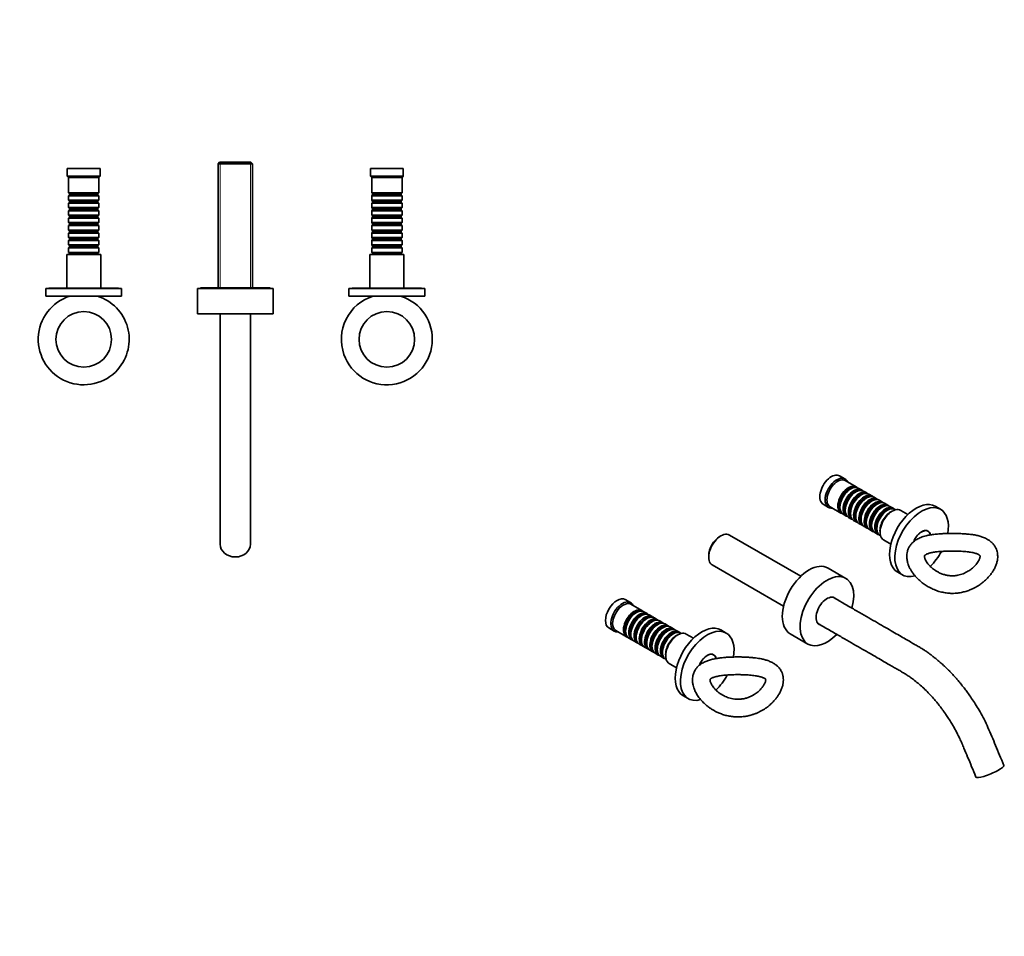
# Model space of a CAD drawing. Units: millimetres. Extents: x 0 to 1428, y 0 to 1452.
# Drawn here: x 638 to 1418, y 0 to 726 of the extents above; entities that cross this region are included whole.
import ezdxf
from ezdxf import colors
from ezdxf.entities.mleader import LeaderData, LeaderLine
from ezdxf.math import Vec2, Vec3

# ---------------------------------------------------------------- set-up
doc = ezdxf.new("R2010")
doc.units = ezdxf.units.MM
for name, color, linetype in [('DV5_Défaut', 7, 'Continuous'), ('DV6_Défaut', 7, 'Continuous'), ('Défaut', 7, 'Continuous')]:
    doc.layers.add(name, color=color, linetype=linetype)

# ---------------------------------------------------------------- blocks, each defined once
blk = doc.blocks.new('_DOT')
at = {"color": 0}
blk.add_line((0, 0), (-1, 0), dxfattribs=at)
at = {"color": 0, "const_width": 0.333}
blk.add_lwpolyline([(-0.1665, 0, 1), (0.1665, 0, 1)], format="xyb", close=True, dxfattribs=at)
blk = doc.blocks.new('SE4')
at = {"layer": 'DV5_Défaut', "color": 7, "linetype": 'Continuous', "lineweight": 35}
for p, q in [((702.17, 608.12), (676.17, 608.12)), ((676.17, 608.12), (676.17, 602.12)), ((702.17, 602.12), (702.17, 608.12)), ((796.77, 613.12), (795.57, 611.92)), ((795.57, 611.92), (822.77, 611.92)), ((795.57, 611.92), (795.57, 513.62)), ((821.57, 613.12), (796.77, 613.12)), ((822.77, 611.92), (821.57, 613.12)), ((822.77, 513.62), (822.77, 611.92)), ((942.17, 608.12), (916.17, 608.12)), ((916.17, 608.12), (916.17, 602.12)), ((942.17, 602.12), (942.17, 608.12)), ((702.17, 602.12), (676.17, 602.12)), ((676.17, 602.12), (677.17, 601.12)), ((701.17, 601.12), (677.17, 601.12)), ((677.17, 601.12), (677.17, 588.92)), ((701.17, 601.12), (702.17, 602.12)), ((701.17, 588.92), (701.17, 601.12)), ((942.17, 602.12), (916.17, 602.12)), ((916.17, 602.12), (917.17, 601.12)), ((941.17, 601.12), (917.17, 601.12)), ((917.17, 601.12), (917.17, 588.92)), ((941.17, 601.12), (942.17, 602.12)), ((941.17, 588.92), (941.17, 601.12)), ((701.17, 588.92), (677.17, 588.92)), ((677.17, 588.92), (677.87, 588.22)), ((677.87, 587.22), (677.17, 586.52)), ((677.17, 586.52), (701.17, 586.52)), ((677.17, 586.52), (677.17, 583.02)), ((677.87, 588.22), (700.47, 588.22)), ((677.87, 588.22), (677.87, 587.22)), ((677.87, 587.22), (700.47, 587.22)), ((700.47, 588.22), (701.17, 588.92)), ((700.47, 587.22), (700.47, 588.22)), ((701.17, 586.52), (700.47, 587.22)), ((701.17, 583.02), (701.17, 586.52)), ((941.17, 588.92), (917.17, 588.92)), ((917.17, 588.92), (917.87, 588.22)), ((917.87, 587.22), (917.17, 586.52)), ((917.17, 586.52), (941.17, 586.52)), ((917.17, 586.52), (917.17, 583.02)), ((917.87, 588.22), (940.47, 588.22)), ((917.87, 588.22), (917.87, 587.22)), ((917.87, 587.22), (940.47, 587.22)), ((940.47, 588.22), (941.17, 588.92)), ((940.47, 587.22), (940.47, 588.22)), ((941.17, 586.52), (940.47, 587.22)), ((941.17, 583.02), (941.17, 586.52)), ((701.17, 583.02), (677.17, 583.02)), ((677.17, 583.02), (677.87, 582.32)), ((677.87, 581.32), (677.17, 580.62)), ((677.17, 580.62), (701.17, 580.62)), ((677.17, 580.62), (677.17, 577.12)), ((701.17, 577.12), (677.17, 577.12)), ((677.17, 577.12), (677.87, 576.42)), ((677.87, 582.32), (700.47, 582.32)), ((677.87, 582.32), (677.87, 581.32)), ((677.87, 581.32), (700.47, 581.32)), ((700.47, 582.32), (701.17, 583.02)), ((700.47, 581.32), (700.47, 582.32)), ((701.17, 580.62), (700.47, 581.32)), ((700.47, 576.42), (701.17, 577.12)), ((701.17, 577.12), (701.17, 580.62)), ((941.17, 583.02), (917.17, 583.02)), ((917.17, 583.02), (917.87, 582.32)), ((917.87, 581.32), (917.17, 580.62)), ((917.17, 580.62), (941.17, 580.62)), ((917.17, 580.62), (917.17, 577.12)), ((941.17, 577.12), (917.17, 577.12)), ((917.17, 577.12), (917.87, 576.42)), ((917.87, 582.32), (940.47, 582.32)), ((917.87, 582.32), (917.87, 581.32)), ((917.87, 581.32), (940.47, 581.32)), ((940.47, 582.32), (941.17, 583.02)), ((940.47, 581.32), (940.47, 582.32)), ((941.17, 580.62), (940.47, 581.32)), ((940.47, 576.42), (941.17, 577.12)), ((941.17, 577.12), (941.17, 580.62)), ((677.87, 575.42), (677.17, 574.72)), ((677.17, 574.72), (701.17, 574.72)), ((677.17, 574.72), (677.17, 571.22)), ((701.17, 571.22), (677.17, 571.22)), ((677.17, 571.22), (677.87, 570.52)), ((677.87, 569.52), (677.17, 568.82)), ((677.87, 576.42), (700.47, 576.42)), ((677.87, 576.42), (677.87, 575.42)), ((677.87, 575.42), (700.47, 575.42)), ((677.87, 570.52), (700.47, 570.52)), ((677.87, 570.52), (677.87, 569.52)), ((677.87, 569.52), (700.47, 569.52)), ((700.47, 575.42), (700.47, 576.42)), ((701.17, 574.72), (700.47, 575.42)), ((700.47, 570.52), (701.17, 571.22)), ((700.47, 569.52), (700.47, 570.52)), ((701.17, 568.82), (700.47, 569.52)), ((701.17, 571.22), (701.17, 574.72)), ((917.87, 575.42), (917.17, 574.72)), ((917.17, 574.72), (941.17, 574.72)), ((917.17, 574.72), (917.17, 571.22)), ((941.17, 571.22), (917.17, 571.22)), ((917.17, 571.22), (917.87, 570.52)), ((917.87, 569.52), (917.17, 568.82)), ((917.87, 576.42), (940.47, 576.42)), ((917.87, 576.42), (917.87, 575.42)), ((917.87, 575.42), (940.47, 575.42)), ((917.87, 570.52), (940.47, 570.52)), ((917.87, 570.52), (917.87, 569.52)), ((917.87, 569.52), (940.47, 569.52)), ((940.47, 575.42), (940.47, 576.42)), ((941.17, 574.72), (940.47, 575.42)), ((940.47, 570.52), (941.17, 571.22)), ((940.47, 569.52), (940.47, 570.52)), ((941.17, 568.82), (940.47, 569.52)), ((941.17, 571.22), (941.17, 574.72)), ((677.17, 568.82), (701.17, 568.82)), ((677.17, 568.82), (677.17, 565.32)), ((701.17, 565.32), (677.17, 565.32)), ((677.17, 565.32), (677.87, 564.62)), ((677.87, 563.62), (677.17, 562.92)), ((677.17, 562.92), (701.17, 562.92)), ((677.17, 562.92), (677.17, 559.42)), ((677.87, 564.62), (700.47, 564.62)), ((677.87, 564.62), (677.87, 563.62)), ((677.87, 563.62), (700.47, 563.62)), ((700.47, 564.62), (701.17, 565.32)), ((700.47, 563.62), (700.47, 564.62)), ((701.17, 562.92), (700.47, 563.62)), ((701.17, 565.32), (701.17, 568.82)), ((701.17, 559.42), (701.17, 562.92)), ((917.17, 568.82), (941.17, 568.82)), ((917.17, 568.82), (917.17, 565.32)), ((941.17, 565.32), (917.17, 565.32)), ((917.17, 565.32), (917.87, 564.62)), ((917.87, 563.62), (917.17, 562.92)), ((917.17, 562.92), (941.17, 562.92)), ((917.17, 562.92), (917.17, 559.42)), ((917.87, 564.62), (940.47, 564.62)), ((917.87, 564.62), (917.87, 563.62)), ((917.87, 563.62), (940.47, 563.62)), ((940.47, 564.62), (941.17, 565.32)), ((940.47, 563.62), (940.47, 564.62)), ((941.17, 562.92), (940.47, 563.62)), ((941.17, 565.32), (941.17, 568.82)), ((941.17, 559.42), (941.17, 562.92)), ((701.17, 559.42), (677.17, 559.42)), ((677.17, 559.42), (677.87, 558.72)), ((677.87, 557.72), (677.17, 557.02)), ((677.17, 557.02), (701.17, 557.02)), ((677.17, 557.02), (677.17, 553.52)), ((701.17, 553.52), (677.17, 553.52)), ((677.17, 553.52), (677.87, 552.82)), ((677.87, 558.72), (700.47, 558.72)), ((677.87, 558.72), (677.87, 557.72)), ((677.87, 557.72), (700.47, 557.72)), ((700.47, 558.72), (701.17, 559.42)), ((700.47, 557.72), (700.47, 558.72)), ((701.17, 557.02), (700.47, 557.72)), ((700.47, 552.82), (701.17, 553.52)), ((701.17, 553.52), (701.17, 557.02)), ((941.17, 559.42), (917.17, 559.42)), ((917.17, 559.42), (917.87, 558.72)), ((917.87, 557.72), (917.17, 557.02)), ((917.17, 557.02), (941.17, 557.02)), ((917.17, 557.02), (917.17, 553.52)), ((941.17, 553.52), (917.17, 553.52)), ((917.17, 553.52), (917.87, 552.82)), ((917.87, 558.72), (940.47, 558.72)), ((917.87, 558.72), (917.87, 557.72)), ((917.87, 557.72), (940.47, 557.72)), ((940.47, 558.72), (941.17, 559.42)), ((940.47, 557.72), (940.47, 558.72)), ((941.17, 557.02), (940.47, 557.72)), ((940.47, 552.82), (941.17, 553.52)), ((941.17, 553.52), (941.17, 557.02)), ((677.87, 551.82), (677.17, 551.12)), ((677.17, 551.12), (701.17, 551.12)), ((677.17, 551.12), (677.17, 547.62)), ((701.17, 547.62), (677.17, 547.62)), ((677.17, 547.62), (677.87, 546.92)), ((677.87, 545.92), (677.17, 545.22)), ((677.87, 552.82), (700.47, 552.82)), ((677.87, 552.82), (677.87, 551.82)), ((677.87, 551.82), (700.47, 551.82)), ((677.87, 546.92), (700.47, 546.92)), ((677.87, 546.92), (677.87, 545.92)), ((677.87, 545.92), (700.47, 545.92)), ((700.47, 551.82), (700.47, 552.82)), ((701.17, 551.12), (700.47, 551.82)), ((700.47, 546.92), (701.17, 547.62)), ((700.47, 545.92), (700.47, 546.92)), ((701.17, 545.22), (700.47, 545.92)), ((701.17, 547.62), (701.17, 551.12)), ((917.87, 551.82), (917.17, 551.12)), ((917.17, 551.12), (941.17, 551.12)), ((917.17, 551.12), (917.17, 547.62)), ((941.17, 547.62), (917.17, 547.62)), ((917.17, 547.62), (917.87, 546.92)), ((917.87, 545.92), (917.17, 545.22)), ((917.87, 552.82), (940.47, 552.82)), ((917.87, 552.82), (917.87, 551.82)), ((917.87, 551.82), (940.47, 551.82)), ((917.87, 546.92), (940.47, 546.92)), ((917.87, 546.92), (917.87, 545.92)), ((917.87, 545.92), (940.47, 545.92)), ((940.47, 551.82), (940.47, 552.82)), ((941.17, 551.12), (940.47, 551.82)), ((940.47, 546.92), (941.17, 547.62)), ((940.47, 545.92), (940.47, 546.92)), ((941.17, 545.22), (940.47, 545.92)), ((941.17, 547.62), (941.17, 551.12)), ((702.67, 540.12), (675.67, 540.12)), ((675.67, 540.12), (675.67, 513.42)), ((677.17, 545.22), (701.17, 545.22)), ((677.17, 545.22), (677.17, 541.72)), ((701.17, 541.72), (677.17, 541.72)), ((677.17, 541.72), (677.87, 541.02)), ((677.87, 541.02), (700.47, 541.02)), ((677.87, 541.02), (677.87, 540.12)), ((700.47, 541.02), (701.17, 541.72)), ((700.47, 540.12), (700.47, 541.02)), ((701.17, 541.72), (701.17, 545.22)), ((702.67, 513.42), (702.67, 540.12)), ((942.67, 540.12), (915.67, 540.12)), ((915.67, 540.12), (915.67, 513.42)), ((917.17, 545.22), (941.17, 545.22)), ((917.17, 545.22), (917.17, 541.72)), ((941.17, 541.72), (917.17, 541.72)), ((917.17, 541.72), (917.87, 541.02)), ((917.87, 541.02), (940.47, 541.02)), ((917.87, 541.02), (917.87, 540.12)), ((940.47, 541.02), (941.17, 541.72)), ((940.47, 540.12), (940.47, 541.02)), ((941.17, 541.72), (941.17, 545.22)), ((942.67, 513.42), (942.67, 540.12)), ((719.17, 513.12), (659.17, 513.12)), ((659.17, 513.12), (659.17, 507.12)), ((719.17, 507.12), (659.17, 507.12)), ((716.67, 513.42), (661.67, 513.42)), ((661.67, 513.42), (661.67, 513.12)), ((716.67, 513.12), (716.67, 513.42)), ((719.17, 507.12), (719.17, 513.12)), ((839.17, 513.12), (779.17, 513.12)), ((779.17, 513.12), (779.17, 493.12)), ((836.67, 513.62), (781.67, 513.62)), ((781.67, 513.62), (781.67, 513.12)), ((836.67, 513.12), (836.67, 513.62)), ((839.17, 493.12), (839.17, 513.12)), ((959.17, 513.12), (899.17, 513.12)), ((899.17, 513.12), (899.17, 507.12)), ((959.17, 507.12), (899.17, 507.12)), ((956.67, 513.42), (901.67, 513.42)), ((901.67, 513.42), (901.67, 513.12)), ((956.67, 513.12), (956.67, 513.42)), ((959.17, 507.12), (959.17, 513.12)), ((839.17, 493.12), (779.17, 493.12)), ((797.17, 493.12), (797.17, 310.62)), ((821.17, 310.62), (821.17, 493.12))]:
    blk.add_line(p, q, dxfattribs=at)
at = {"layer": 'DV5_Défaut', "color": 7, "linetype": 'Continuous', "lineweight": 18}
for p, q in [((797.12, 513.62), (797.12, 613.12)), ((821.23, 513.62), (821.23, 613.12))]:
    blk.add_line(p, q, dxfattribs=at)
at = {"layer": 'DV5_Défaut', "color": 7, "linetype": 'Continuous', "lineweight": 35}
for centre in [(689.18, 472.81), (929.17, 472.81)]:
    blk.add_circle(centre, 22, dxfattribs=at)
for centre, radius, start, end in [((689.17, 472.82), 36, 107.62652, 318.5814), ((689.23, 472.79), 35.93, 318.55615, 72.46923), ((929.16, 472.81), 35.98, 107.68051, 199.44067), ((929.17, 472.81), 35.99, 199.42887, 72.36856)]:
    blk.add_arc(centre, radius, start, end, dxfattribs=at)
for start_param, end_param in [(3.141593, 6.283185), (0, 0.000168)]:
    blk.add_ellipse((809.17, 310.62), major_axis=(12, 0), ratio=0.845914, start_param=start_param, end_param=end_param, dxfattribs=at)
blk = doc.blocks.new('SE5')
at = {"layer": 'DV6_Défaut', "color": 7, "linetype": 'Continuous', "lineweight": 35}
for p, q in [((1291.89, 362.25), (1287.64, 364.7)), ((1300.72, 355.99), (1292.09, 360.97)), ((1296.42, 354.42), (1295.92, 354.13)), ((1300.59, 352.01), (1300.1, 351.72)), ((1304.89, 353.58), (1302.42, 355.01)), ((1309.07, 351.18), (1306.59, 352.6)), ((1304.76, 349.6), (1304.27, 349.32)), ((1308.93, 347.19), (1308.44, 346.91)), ((1313.24, 348.77), (1310.76, 350.2)), ((1313.11, 344.78), (1312.61, 344.5)), ((1317.41, 346.36), (1314.93, 347.79)), ((1321.58, 343.95), (1319.11, 345.38)), ((1274.64, 342.18), (1278.89, 339.73)), ((1280.09, 340.19), (1288.72, 335.21)), ((1287.93, 340.29), (1287.93, 339.72)), ((1292.11, 337.88), (1292.11, 337.31)), ((1296.28, 335.48), (1296.28, 334.9)), ((1317.28, 342.38), (1316.78, 342.09)), ((1321.45, 339.97), (1320.96, 339.68)), ((1325.75, 341.54), (1323.28, 342.97)), ((1325.62, 337.56), (1325.13, 337.27)), ((1329.92, 339.13), (1327.45, 340.56)), ((1332.14, 337.86), (1331.62, 338.15)), ((1341.67, 334.08), (1335.98, 337.37)), ((1367.56, 338.19), (1363.32, 340.64)), ((1290.42, 334.23), (1292.89, 332.8)), ((1294.59, 331.82), (1297.07, 330.39)), ((1298.76, 329.41), (1301.24, 327.98)), ((1300.45, 333.07), (1300.45, 332.5)), ((1304.62, 330.66), (1304.62, 330.09)), ((1308.79, 328.25), (1308.79, 327.68)), ((1302.93, 327), (1305.41, 325.57)), ((1307.11, 324.59), (1309.58, 323.16)), ((1311.28, 322.19), (1313.75, 320.76)), ((1312.96, 325.84), (1312.96, 325.27)), ((1315.45, 319.78), (1317.92, 318.35)), ((1317.14, 323.43), (1317.14, 322.86)), ((1357.56, 320.87), (1356.69, 321.37)), ((1193.61, 317.1), (1192.76, 316.61)), ((1256.9, 285.16), (1200.41, 317.78)), ((1319.62, 317.37), (1320.14, 317.07)), ((1322.48, 313.99), (1328.17, 310.7)), ((1183.99, 301.43), (1183.99, 300.45)), ((1186.81, 294.22), (1243.3, 261.61)), ((1292.61, 283.48), (1278.47, 291.65)), ((1333.32, 288.67), (1337.56, 286.23)), ((1122.18, 264.27), (1117.94, 266.72)), ((1131.02, 258.01), (1122.39, 262.99)), ((1126.71, 256.44), (1126.22, 256.15)), ((1130.88, 254.03), (1130.39, 253.74)), ((1135.19, 255.6), (1132.71, 257.03)), ((1135.06, 251.62), (1134.56, 251.34)), ((1139.36, 253.2), (1136.88, 254.62)), ((1143.53, 250.79), (1141.06, 252.22)), ((1147.7, 248.38), (1145.23, 249.81)), ((1104.94, 244.2), (1109.18, 241.75)), ((1110.39, 242.21), (1119.02, 237.23)), ((1118.23, 242.31), (1118.23, 241.74)), ((1139.23, 249.21), (1138.73, 248.93)), ((1143.4, 246.8), (1142.91, 246.52)), ((1147.57, 244.4), (1147.08, 244.11)), ((1151.88, 245.97), (1149.4, 247.4)), ((1151.74, 241.99), (1151.25, 241.7)), ((1156.05, 243.56), (1153.57, 244.99)), ((1160.22, 241.15), (1157.74, 242.58)), ((1197.86, 240.21), (1193.61, 242.66)), ((1120.71, 236.25), (1123.19, 234.82)), ((1122.4, 239.91), (1122.4, 239.33)), ((1126.57, 237.5), (1126.57, 236.92)), ((1130.74, 235.09), (1130.74, 234.52)), ((1155.92, 239.58), (1155.42, 239.29)), ((1162.43, 239.88), (1161.92, 240.17)), ((1171.97, 236.1), (1166.27, 239.39)), ((1248.47, 239.68), (1262.61, 231.52)), ((1124.88, 233.84), (1127.36, 232.41)), ((1129.06, 231.43), (1131.53, 230)), ((1133.23, 229.02), (1135.7, 227.59)), ((1134.92, 232.68), (1134.92, 232.11)), ((1137.4, 226.61), (1139.88, 225.19)), ((1139.09, 230.27), (1139.09, 229.7)), ((1143.26, 227.86), (1143.26, 227.29)), ((1141.57, 224.21), (1144.05, 222.78)), ((1145.74, 221.8), (1148.22, 220.37)), ((1147.43, 225.45), (1147.43, 224.88)), ((1149.92, 219.39), (1150.43, 219.09)), ((1187.86, 222.89), (1186.99, 223.39)), ((1152.77, 216.01), (1158.47, 212.72)), ((1163.61, 190.69), (1167.86, 188.25))]:
    blk.add_line(p, q, dxfattribs=at)
for centre, major_axis, ratio, start_param, end_param in [((1281.14, 353.44), (6.5, 11.26), 0.57735, 0, 3.141593), ((1285.39, 350.99), (6.5, 11.26), 0.57735, 0, 3.536384), ((1286.09, 350.58), (6, 10.39), 0.57735, 0, 3.141593), ((1285.39, 350.99), (6.5, 11.26), 0.57735, 5.888394, 6.283185), ((1294.72, 345.6), (6, 10.39), 0.57735, 0, 3.28349), ((1295.22, 345.31), (-5.65, -9.79), 0.57735, 3.336628, 6.08815), ((1296.42, 344.62), (-6, -10.39), 0.57735, 3.141593, 6.283185), ((1295.92, 344.91), (-5.65, -9.79), 0.57735, 3.926991, 5.497787), ((1298.89, 343.19), (6, 10.39), 0.57735, 0, 3.28349), ((1299.39, 342.91), (-5.65, -9.79), 0.57735, 3.336628, 6.08815), ((1300.59, 342.21), (-6, -10.39), 0.57735, 3.141593, 6.283185), ((1300.1, 342.5), (-5.65, -9.79), 0.57735, 3.926991, 5.497787), ((1303.07, 340.78), (6, 10.39), 0.57735, 0, 3.28349), ((1303.56, 340.5), (-5.65, -9.79), 0.57735, 3.336628, 6.08815), ((1304.76, 339.8), (-6, -10.39), 0.57735, 3.141593, 6.283185), ((1294.72, 345.6), (6, 10.39), 0.57735, 6.141288, 6.283185), ((1298.89, 343.19), (6, 10.39), 0.57735, 6.141288, 6.283185), ((1303.07, 340.78), (6, 10.39), 0.57735, 6.141288, 6.283185), ((1304.27, 340.09), (-5.65, -9.79), 0.57735, 3.926991, 5.497787), ((1307.24, 338.37), (6, 10.39), 0.57735, 0, 3.28349), ((1307.73, 338.09), (-5.65, -9.79), 0.57735, 3.336628, 6.08815), ((1308.93, 337.39), (-6, -10.39), 0.57735, 3.141593, 6.283185), ((1308.44, 337.68), (-5.65, -9.79), 0.57735, 3.926991, 5.497787), ((1311.41, 335.97), (6, 10.39), 0.57735, 0, 3.28349), ((1311.9, 335.68), (-5.65, -9.79), 0.57735, 3.336628, 6.08815), ((1313.11, 334.99), (-6, -10.39), 0.57735, 3.141593, 6.283185), ((1312.61, 335.27), (-5.65, -9.79), 0.57735, 3.926991, 5.497787), ((1315.58, 333.56), (6, 10.39), 0.57735, 0, 3.28349), ((1316.08, 333.27), (-5.65, -9.79), 0.57735, 3.336628, 6.08815), ((1317.28, 332.58), (-6, -10.39), 0.57735, 3.141593, 6.283185), ((1307.24, 338.37), (6, 10.39), 0.57735, 6.141288, 6.283185), ((1311.41, 335.97), (6, 10.39), 0.57735, 6.141288, 6.283185), ((1315.58, 333.56), (6, 10.39), 0.57735, 6.141288, 6.283185), ((1348.32, 314.66), (15, 25.98), 0.57735, 0, 3.141593), ((1316.78, 332.86), (-5.65, -9.79), 0.57735, 3.926991, 5.497787), ((1319.75, 331.15), (6, 10.39), 0.57735, 0, 3.28349), ((1320.25, 330.86), (-5.65, -9.79), 0.57735, 3.336628, 6.08815), ((1321.45, 330.17), (-6, -10.39), 0.57735, 3.141593, 6.283185), ((1320.96, 330.45), (-5.65, -9.79), 0.57735, 3.926991, 5.497787), ((1323.92, 328.74), (6, 10.39), 0.57735, 0, 3.28349), ((1324.42, 328.45), (-5.65, -9.79), 0.57735, 3.336628, 6.08815), ((1325.62, 327.76), (-6, -10.39), 0.57735, 3.141593, 6.283185), ((1325.13, 328.05), (-5.65, -9.79), 0.57735, 3.926991, 5.497787), ((1329.23, 325.68), (6.75, 11.69), 0.57735, 0, 3.141593), ((1328.1, 326.33), (6, 10.39), 0.57735, 0.656141, 2.485452), ((1319.75, 331.15), (6, 10.39), 0.57735, 6.141288, 6.283185), ((1323.92, 328.74), (6, 10.39), 0.57735, 6.141288, 6.283185), ((1352.56, 312.21), (15, 25.98), 0.57735, 0, 3.67994), ((1352.56, 312.21), (15, 25.98), 0.57735, 5.286674, 6.283185), ((1193.61, 306), (6.8, 11.78), 0.57735, 0, 3.141593), ((1352.56, 312.21), (5.08, 8.79), 0.57735, 0, 1.841643), ((1352.56, 312.21), (5, 8.66), 0.57735, 0, 1.83156), ((1352.56, 312.21), (5, 8.66), 0.57735, 5.719624, 6.283185), ((1352.56, 312.21), (5.08, 8.79), 0.57735, 5.710509, 6.283185), ((1192.76, 306.49), (-6.2, -10.74), 0.57735, 3.926991, 5.497787), ((1352.56, 312.21), (15, 25.98), 0.57735, 4.256503, 4.761076), ((1263.47, 265.67), (-15, -25.98), 0.57735, 3.141593, 6.283185), ((1277.61, 257.5), (-15, -25.98), 0.57735, 1.983475, 6.283185), ((1111.44, 255.46), (-6.5, -11.26), 0.57735, 3.141593, 6.283185), ((1115.68, 253.01), (-6.5, -11.26), 0.57735, 2.746802, 6.283185), ((1277.61, 257.5), (-6.08, -10.52), 0.57735, 3.06419, 6.283185), ((1276.9, 257.91), (6.07, 10.52), 0.57735, -0.075195, -0.048678), ((1116.39, 252.6), (-6, -10.39), 0.57735, 3.141593, 6.283185), ((1125.02, 247.62), (-6, -10.39), 0.57735, 2.999696, 6.283185), ((1125.51, 247.34), (5.65, 9.79), 0.57735, 0.195035, 2.946558), ((1126.71, 246.64), (6, 10.39), 0.57735, 0, 3.141593), ((1126.22, 246.93), (5.65, 9.79), 0.57735, 0.785398, 2.356194), ((1129.19, 245.21), (-6, -10.39), 0.57735, 2.999696, 6.283185), ((1129.68, 244.93), (5.65, 9.79), 0.57735, 0.195035, 2.946558), ((1130.88, 244.23), (6, 10.39), 0.57735, 0, 3.141593), ((1130.39, 244.52), (5.65, 9.79), 0.57735, 0.785398, 2.356194), ((1133.36, 242.8), (-6, -10.39), 0.57735, 2.999696, 6.283185), ((1133.85, 242.52), (5.65, 9.79), 0.57735, 0.195035, 2.946558), ((1135.06, 241.82), (6, 10.39), 0.57735, 0, 3.141593), ((1134.56, 242.11), (5.65, 9.79), 0.57735, 0.785398, 2.356194), ((1137.53, 240.39), (-6, -10.39), 0.57735, 2.999696, 6.283185), ((1138.03, 240.11), (5.65, 9.79), 0.57735, 0.195035, 2.946558), ((1139.23, 239.42), (6, 10.39), 0.57735, 0, 3.141593), ((1141.7, 237.99), (-6, -10.39), 0.57735, 2.999696, 6.283185), ((1115.68, 253.01), (-6.5, -11.26), 0.57735, 0, 0.394791), ((1138.73, 239.7), (5.65, 9.79), 0.57735, 0.785398, 2.356194), ((1142.2, 237.7), (5.65, 9.79), 0.57735, 0.195035, 2.946558), ((1143.4, 237.01), (6, 10.39), 0.57735, 0, 3.141593), ((1142.91, 237.29), (5.65, 9.79), 0.57735, 0.785398, 2.356194), ((1145.88, 235.58), (-6, -10.39), 0.57735, 2.999696, 6.283185), ((1146.37, 235.29), (5.65, 9.79), 0.57735, 0.195035, 2.946558), ((1147.57, 234.6), (6, 10.39), 0.57735, 0, 3.141593), ((1147.08, 234.88), (5.65, 9.79), 0.57735, 0.785398, 2.356194), ((1150.05, 233.17), (-6, -10.39), 0.57735, 2.999696, 6.283185), ((1150.54, 232.88), (5.65, 9.79), 0.57735, 0.195035, 2.946558), ((1151.74, 232.19), (6, 10.39), 0.57735, 0, 3.141593), ((1151.25, 232.47), (5.65, 9.79), 0.57735, 0.785398, 2.356194), ((1154.22, 230.76), (-6, -10.39), 0.57735, 2.999696, 6.283185), ((1155.92, 229.78), (6, 10.39), 0.57735, 0, 3.141593), ((1178.61, 216.68), (15, 25.98), 0.57735, 0, 3.141593), ((1182.86, 214.23), (15, 25.98), 0.57735, 0, 3.677728), ((1276.9, 257.91), (6.07, 10.52), 0.57735, 3.199824, 3.291842), ((1277.61, 257.5), (-6.08, -10.52), 0.57735, 0, 0.076102), ((1125.02, 247.62), (-6, -10.39), 0.57735, 0, 0.141897), ((1129.19, 245.21), (-6, -10.39), 0.57735, 0, 0.141897), ((1154.71, 230.47), (5.65, 9.79), 0.57735, 0.195035, 2.946558), ((1155.42, 230.07), (5.65, 9.79), 0.57735, 0.785398, 2.356194), ((1159.52, 227.7), (6.75, 11.69), 0.57735, 0, 3.141593), ((1158.39, 228.35), (-6, -10.39), 0.57735, 3.797734, 5.627044), ((1182.86, 214.23), (15, 25.98), 0.57735, 5.292123, 6.283185), ((1277.61, 257.5), (-15, -25.98), 0.57735, 0, 1.157567), ((1133.36, 242.8), (-6, -10.39), 0.57735, 0, 0.141897), ((1137.53, 240.39), (-6, -10.39), 0.57735, 0, 0.141897), ((1141.7, 237.99), (-6, -10.39), 0.57735, 0, 0.141897), ((1145.88, 235.58), (-6, -10.39), 0.57735, 0, 0.141897), ((1150.05, 233.17), (-6, -10.39), 0.57735, 0, 0.141897), ((1154.22, 230.76), (-6, -10.39), 0.57735, 0, 0.141897), ((1182.86, 214.23), (5.07, 8.79), 0.57735, 0, 1.8368), ((1182.86, 214.23), (-5, -8.66), 0.57735, 2.576895, 4.966169), ((1182.86, 214.23), (5.07, 8.79), 0.57735, 5.707157, 6.283185), ((1182.86, 214.23), (15, 25.98), 0.57735, 4.256851, 4.764783), ((1406.66, 130.74), (-11.08, -4.6), 0.180477, 0.000086, 3.141826)]:
    blk.add_ellipse(centre, major_axis=major_axis, ratio=ratio, start_param=start_param, end_param=end_param, dxfattribs=at)
for points, knots in [([(1360.53, 275.43), (1361.93, 274.8), (1364.26, 273.78), (1368.22, 272.61), (1372, 271.9), (1375.98, 271.57), (1380.01, 271.68), (1383.95, 272.25), (1387.52, 273.14), (1390.65, 274.23), (1393.3, 275.42), (1395.44, 276.54), (1397.24, 277.62), (1399.22, 278.94), (1401.36, 280.56), (1403.71, 282.64), (1405.85, 284.87), (1407.8, 287.29), (1409.46, 289.76), (1410.86, 292.4), (1411.91, 295.07), (1412.56, 297.63), (1412.83, 299.92), (1412.82, 301.93), (1412.58, 303.84), (1412.12, 305.67), (1411.39, 307.54), (1410.29, 309.48), (1408.73, 311.42), (1406.85, 313.09), (1404.96, 314.35), (1403.21, 315.28), (1401.19, 316.16), (1398.62, 317), (1395.47, 317.74), (1392.07, 318.28), (1388.45, 318.67), (1384.53, 318.92), (1380.68, 319.05), (1377.04, 319.09), (1373.73, 319.06), (1370.46, 318.97), (1366.9, 318.79), (1363.18, 318.48), (1359.46, 317.98), (1356.41, 317.35), (1353.96, 316.67), (1352.03, 315.98), (1350.31, 315.23), (1348.82, 314.43), (1347.43, 313.53), (1346.12, 312.52), (1344.67, 311.14), (1343.32, 309.44), (1342.12, 307.32), (1341.28, 305.01), (1340.82, 302.45), (1340.79, 300.28), (1340.99, 298.4), (1341.26, 296.91), (1341.68, 295.32), (1342.33, 293.49), (1343.31, 291.36), (1344.68, 289.01), (1346.47, 286.49), (1348.63, 284.01), (1351.08, 281.64), (1353.74, 279.47), (1356.95, 277.28), (1359.16, 276.13), (1360.53, 275.43)], [0, 0, 0, 0, 0.01943, 0.037962, 0.055495, 0.071993, 0.092212, 0.110344, 0.126352, 0.142783, 0.156276, 0.166991, 0.176651, 0.186008, 0.200957, 0.215436, 0.232394, 0.247248, 0.26338, 0.27953, 0.295738, 0.3112, 0.324901, 0.336965, 0.347861, 0.358757, 0.370274, 0.383506, 0.398839, 0.414899, 0.428245, 0.43896, 0.450176, 0.467612, 0.485789, 0.50378, 0.521903, 0.540661, 0.560114, 0.575154, 0.590176, 0.605178, 0.620218, 0.640396, 0.659995, 0.678368, 0.691325, 0.703287, 0.714053, 0.724831, 0.733499, 0.743449, 0.754409, 0.769603, 0.782738, 0.797931, 0.81224, 0.828102, 0.837451, 0.84602, 0.854586, 0.866, 0.880507, 0.894919, 0.911457, 0.930163, 0.945647, 0.962398, 0.980482, 1, 1, 1, 1]), ([(1382.18, 286.18), (1380.99, 285.94), (1379.08, 285.57), (1375.94, 285.5), (1373.15, 285.81), (1370.38, 286.44), (1367.77, 287.38), (1365.41, 288.53), (1363.49, 289.69), (1361.95, 290.78), (1360.7, 291.8), (1359.67, 292.74), (1358.81, 293.62), (1357.91, 294.62), (1356.94, 295.85), (1356.01, 297.29), (1355.38, 298.57), (1355.01, 299.63), (1354.8, 300.54), (1354.79, 301.06), (1354.84, 301.23), (1354.86, 301.35), (1354.93, 301.53), (1355.12, 301.77), (1355.49, 302.07), (1356.09, 302.45), (1356.94, 302.86), (1358.35, 303.38), (1360.48, 303.93), (1363.27, 304.38), (1366.02, 304.68), (1368.73, 304.88), (1371.49, 305), (1374.24, 305.07), (1376.9, 305.09), (1379.69, 305.07), (1382.5, 304.99), (1385.17, 304.86), (1387.55, 304.68), (1389.56, 304.47), (1391.39, 304.22), (1393.1, 303.91), (1394.72, 303.53), (1396.06, 303.11), (1397.13, 302.66), (1397.87, 302.26), (1398.36, 301.9), (1398.66, 301.6), (1398.77, 301.39), (1398.78, 301.28), (1398.81, 301.19), (1398.86, 300.88), (1398.78, 300.22), (1398.55, 299.4), (1398.26, 298.62), (1397.85, 297.74), (1397.24, 296.68), (1396.28, 295.28), (1394.83, 293.55), (1392.76, 291.56), (1390.51, 289.87), (1388.33, 288.56), (1386.47, 287.62), (1384.37, 286.78), (1383, 286.4), (1382.18, 286.18)], [0, 0, 0, 0, 0.02128, 0.040796, 0.058781, 0.075405, 0.095425, 0.112853, 0.12753, 0.141277, 0.152692, 0.163254, 0.172947, 0.181771, 0.196454, 0.21415, 0.232508, 0.244381, 0.255131, 0.267448, 0.281654, 0.299844, 0.317586, 0.337031, 0.352608, 0.367556, 0.381792, 0.395371, 0.421058, 0.446167, 0.463951, 0.482635, 0.50281, 0.519005, 0.536068, 0.553933, 0.572524, 0.590903, 0.607539, 0.622421, 0.63558, 0.650568, 0.665614, 0.682594, 0.69639, 0.710936, 0.726261, 0.741594, 0.760405, 0.778125, 0.796987, 0.810149, 0.820729, 0.830263, 0.840232, 0.850644, 0.862483, 0.8776, 0.89607, 0.917825, 0.942595, 0.956057, 0.970123, 0.984799, 1, 1, 1, 1]), ([(1417.74, 135.34), (1416.49, 138.35), (1414.45, 143.26), (1411.2, 151.08), (1408.2, 158.34), (1405.26, 165.28), (1402.1, 171.73), (1398.94, 177.56), (1395.88, 182.73), (1392.98, 187.26), (1390.3, 191.16), (1387.9, 194.48), (1385.8, 197.23), (1384.06, 199.42), (1382.65, 201.14), (1381.51, 202.49), (1380.54, 203.63), (1379.68, 204.6), (1378.81, 205.58), (1377.75, 206.75), (1376.3, 208.31), (1374.37, 210.31), (1371.99, 212.68), (1369.39, 215.13), (1366.81, 217.43), (1364.38, 219.48), (1362.15, 221.27), (1360.13, 222.83), (1358.37, 224.12), (1356.79, 225.23), (1355.17, 226.34), (1353.13, 227.67), (1350.54, 229.26), (1347.38, 231.06), (1343.77, 233.15), (1339.63, 235.54), (1334.92, 238.26), (1329.65, 241.31), (1323.83, 244.67), (1317.47, 248.34), (1310.61, 252.31), (1303.24, 256.56), (1295.43, 261.07), (1288.44, 265.1), (1284.4, 267.43), (1282.98, 268.26)], [0, 0, 0, 0, 0.0414518, 0.0802491, 0.116392, 0.1519817, 0.1852615, 0.215679, 0.2432342, 0.2679268, 0.2897567, 0.3087234, 0.3248264, 0.3380648, 0.348078, 0.3560869, 0.3631253, 0.3692073, 0.3745894, 0.3818152, 0.391538, 0.4051228, 0.4217432, 0.4402402, 0.4573854, 0.4729854, 0.4878363, 0.5009378, 0.5122852, 0.5218752, 0.5314039, 0.5435834, 0.5613878, 0.581537, 0.604676, 0.6312304, 0.6617767, 0.6958639, 0.7334919, 0.7746607, 0.8193704, 0.8667282, 0.9175015, 0.9716904, 1, 1, 1, 1]), ([(1270.96, 247.48), (1272.4, 246.65), (1276.45, 244.31), (1283.46, 240.26), (1291.26, 235.76), (1298.57, 231.54), (1305.32, 227.64), (1311.53, 224.06), (1317.2, 220.79), (1322.17, 217.92), (1326.49, 215.42), (1330.2, 213.29), (1333.58, 211.34), (1336.69, 209.55), (1339.64, 207.83), (1342.47, 205.98), (1345.54, 203.79), (1348.87, 201.19), (1352.47, 198.1), (1356.08, 194.7), (1359.5, 191.18), (1362.52, 187.81), (1364.64, 185.27), (1366.1, 183.45), (1367.2, 182.04), (1368.52, 180.31), (1370.11, 178.13), (1371.97, 175.47), (1374.07, 172.31), (1376.04, 169.13), (1377.86, 166.02), (1379.49, 163.09), (1381.14, 159.92), (1382.81, 156.52), (1384.49, 152.85), (1386.52, 147.94), (1389.09, 141.75), (1392.31, 134), (1394.33, 129.13), (1395.57, 126.14)], [0, 0, 0, 0, 0.030689, 0.089094, 0.143732, 0.194603, 0.241707, 0.285044, 0.324614, 0.360417, 0.389357, 0.41526, 0.438263, 0.460443, 0.480903, 0.500835, 0.520683, 0.546871, 0.573031, 0.599808, 0.627206, 0.650722, 0.669958, 0.677772, 0.686101, 0.696949, 0.710422, 0.72652, 0.745243, 0.766591, 0.781957, 0.798443, 0.816049, 0.834775, 0.85462, 0.87627, 0.91451, 0.955753, 1, 1, 1, 1]), ([(1234.47, 216.74), (1233.41, 217.27), (1231.7, 218.09), (1228.71, 219.04), (1225.99, 219.7), (1223.5, 220.15), (1221.29, 220.47), (1218.99, 220.73), (1216.36, 220.95), (1213.17, 221.14), (1209.66, 221.25), (1205.88, 221.27), (1202, 221.18), (1198.24, 220.99), (1194.78, 220.69), (1191.33, 220.26), (1187.94, 219.67), (1184.63, 218.83), (1181.63, 217.76), (1178.92, 216.42), (1176.5, 214.74), (1174.6, 212.86), (1173.24, 210.96), (1172.42, 209.38), (1171.84, 207.91), (1171.42, 206.37), (1171.09, 204.24), (1171.09, 201.7), (1171.52, 199.05), (1172.21, 196.7), (1173.21, 194.22), (1174.69, 191.45), (1176.87, 188.32), (1179.43, 185.42), (1182.1, 182.97), (1184.47, 181.13), (1186.64, 179.68), (1188.8, 178.42), (1191.23, 177.2), (1194.17, 175.99), (1197.54, 174.94), (1201.15, 174.19), (1204.82, 173.79), (1208.46, 173.74), (1211.95, 174.03), (1215.15, 174.59), (1217.94, 175.31), (1220.35, 176.13), (1222.7, 177.08), (1224.9, 178.14), (1227.09, 179.38), (1229.16, 180.71), (1231.52, 182.47), (1233.91, 184.57), (1236.11, 186.88), (1237.95, 189.16), (1239.56, 191.54), (1240.96, 194.1), (1242.05, 196.75), (1242.78, 199.38), (1243.12, 201.87), (1243.12, 204.06), (1242.94, 205.55), (1242.74, 206.48), (1242.59, 207.09), (1242.41, 207.71), (1242.17, 208.42), (1241.85, 209.24), (1241.39, 210.19), (1240.71, 211.33), (1239.75, 212.63), (1238.43, 214.02), (1236.65, 215.47), (1235.32, 216.26), (1234.47, 216.74)], [0, 0, 0, 0, 0.019038, 0.035908, 0.050744, 0.063659, 0.074776, 0.08422, 0.098085, 0.113057, 0.12914, 0.146381, 0.164615, 0.182234, 0.198965, 0.214843, 0.234682, 0.253492, 0.272059, 0.290397, 0.308448, 0.326037, 0.338629, 0.350071, 0.357987, 0.367701, 0.379182, 0.396745, 0.412006, 0.425209, 0.438345, 0.456542, 0.476376, 0.498307, 0.515193, 0.529709, 0.541705, 0.552395, 0.565053, 0.579892, 0.596693, 0.613669, 0.630453, 0.647017, 0.663287, 0.678208, 0.691421, 0.702918, 0.713464, 0.72663, 0.737091, 0.748884, 0.761679, 0.779555, 0.795473, 0.809765, 0.824619, 0.840508, 0.856922, 0.872564, 0.887415, 0.9008, 0.912161, 0.916156, 0.920028, 0.923824, 0.927569, 0.932382, 0.938648, 0.946993, 0.957372, 0.969724, 0.983984, 1, 1, 1, 1]), ([(1228.35, 204.27), (1228.54, 204.17), (1228.82, 204), (1229.04, 203.68), (1229.13, 203.25), (1229.11, 202.63), (1228.97, 201.91), (1228.7, 201.08), (1228.16, 199.85), (1227.19, 198.15), (1225.39, 195.85), (1223.49, 194.01), (1221.65, 192.57), (1220.01, 191.45), (1218.07, 190.36), (1215.8, 189.34), (1213.19, 188.49), (1210.34, 187.92), (1207.43, 187.71), (1204.67, 187.85), (1202.18, 188.24), (1199.97, 188.82), (1197.99, 189.54), (1196.09, 190.4), (1194.19, 191.46), (1192.27, 192.76), (1190.44, 194.28), (1188.81, 195.93), (1187.49, 197.55), (1186.52, 199.03), (1185.84, 200.31), (1185.36, 201.49), (1185.12, 202.47), (1185.08, 203.13), (1185.14, 203.48), (1185.22, 203.64), (1185.28, 203.71), (1185.39, 203.81), (1185.66, 204.04), (1186.13, 204.34), (1186.81, 204.7), (1187.77, 205.09), (1189.05, 205.51), (1190.58, 205.89), (1192.28, 206.22), (1194.07, 206.5), (1195.98, 206.73), (1198.02, 206.92), (1200.27, 207.08), (1202.73, 207.19), (1205.38, 207.25), (1208.2, 207.26), (1211.06, 207.21), (1213.83, 207.09), (1216.37, 206.91), (1218.66, 206.69), (1220.68, 206.42), (1222.43, 206.13), (1224.04, 205.79), (1225.47, 205.42), (1226.73, 205), (1227.77, 204.57), (1228.14, 204.38), (1228.35, 204.27)], [0, 0, 0, 0, 0.023991, 0.044264, 0.061092, 0.074762, 0.08723, 0.101963, 0.115654, 0.140957, 0.165127, 0.18999, 0.202825, 0.216827, 0.232197, 0.248883, 0.266844, 0.28608, 0.305208, 0.322854, 0.339078, 0.3539, 0.367354, 0.381014, 0.396102, 0.412629, 0.430641, 0.449373, 0.467436, 0.484749, 0.501316, 0.517216, 0.537377, 0.555797, 0.571761, 0.58274, 0.596142, 0.611332, 0.624225, 0.634818, 0.646136, 0.659181, 0.674055, 0.689347, 0.704267, 0.718751, 0.732768, 0.747108, 0.762397, 0.778647, 0.79581, 0.813864, 0.832701, 0.85104, 0.868391, 0.884752, 0.900115, 0.914467, 0.927975, 0.942954, 0.96004, 0.979085, 1, 1, 1, 1])]:
    blk.add_open_spline(points, degree=3, knots=knots, dxfattribs=at)

msp = doc.modelspace()

# ---------------------------------------------------------------- block references
at = {"layer": 'Défaut'}
for name in ['SE4', 'SE5']:
    msp.add_blockref(name, (0, 0), dxfattribs=at)

# ---------------------------------------------------------------- leaders
at = {"layer": 'Défaut', "color": 7, "linetype": 'Continuous', "lineweight": 18}
ml = msp.add_multileader_mtext('Standard', dxfattribs=at)
ml.set_content('{\\pxsm0.9;\\fSolid Edge ISO|b1||i0||c0|p34;\\W1.;15/02/2017\\P}', color=256)
ml.set_leader_properties()
ml.set_arrow_properties(name='DOT')
ml.build(insert=Vec2(0, 0))
ml.multileader.update_dxf_attribs({"leader_type": 0, "dogleg_length": 0, "arrow_head_size": 12})
ctx = ml.context
ctx.base_point, ctx.char_height, ctx.arrow_head_size, ctx.landing_gap_size = Vec3(1154.02, 1444.89), 12, 12, 4.2
notes = []
notes.append((ctx, [(0, (0, 0, 0), (0, 0), (1, 0), 1, [])]))
ctx.mtext.insert = Vec3(1156.02, 1451.01)
for ctx, leaders in notes:
    for number, flags, end, landing, length, lines in leaders:
        leader = LeaderData()
        leader.index, (leader.has_last_leader_line, leader.has_dogleg_vector, leader.attachment_direction) = number, flags
        leader.last_leader_point, leader.dogleg_vector, leader.dogleg_length = Vec3(end), Vec3(landing), length
        for number, points, colour, breaks in lines:
            line = LeaderLine()
            line.index, line.vertices, line.color, line.breaks = number, Vec3.list(points), colors.encode_raw_color(colour), breaks
            leader.lines.append(line)
        ctx.leaders.append(leader)

doc.saveas('drawing.dxf')
